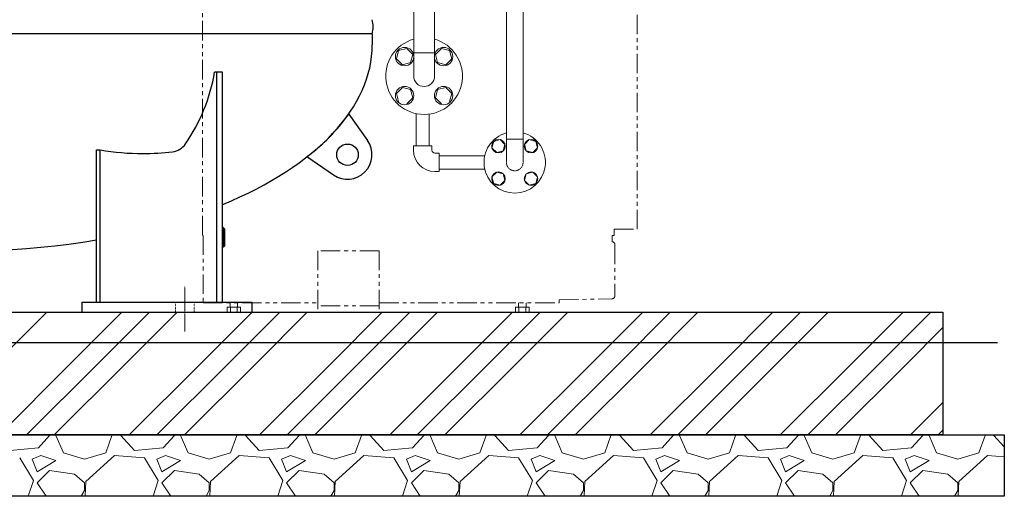
# Model space of a CAD drawing. Units: millimetres. Extents: x -6313 to 8297, y 3044 to 9086.
# Drawn here: x -3081 to -1477, y 3150 to 3926 of the extents above; entities that cross this region are included whole.
import ezdxf

# ---------------------------------------------------------------- set-up
doc = ezdxf.new("R2010")
doc.units = ezdxf.units.MM
for name, pattern in [('DASHDOT', [1, 0.5, -0.25, 0, -0.25]), ('DOT', [0.25, 0, -0.25]), ('HIDDEN', [0.375, 0.25, -0.125]), ('PHANTOM', [63.5, 31.75, -6.35, 6.35, -6.35, 6.35, -6.35]), ('実線', [0])]:
    doc.linetypes.add(name, pattern=pattern)
doc.layers.add('CSLAYER17', color=7, linetype='Continuous')
doc.layers.add('NoLayerName_001', color=7, linetype='Continuous')
doc.layers.add('GR1_01', color=3, linetype='実線', lineweight=50)
doc.layers.add('図面枠', color=7, linetype='Continuous', lineweight=50)

msp = doc.modelspace()

# ---------------------------------------------------------------- linework, layer by layer
at = {"color": 6, "linetype": '実線', "lineweight": 9}
for p, q in [((-2439.2, 3720.4), (-2409.2, 3720.4)), ((-2439.2, 3720.4), (-2439.2, 3713.4)), ((-2409.2, 3720.4), (-2409.2, 3713.4)), ((-2397.2, 3708.4), (-2404.2, 3708.4)), ((-2397.2, 3708.4), (-2397.2, 3678.4)), ((-2397.2, 3678.4), (-2404.2, 3678.4))]:
    msp.add_line(p, q, dxfattribs=at)
at = {"linetype": '実線', "lineweight": 25, "ltscale": 0.001}
for p, q in [((-4441.6, 3449.6), (-1576.6, 3449.6)), ((-1576.6, 3449.6), (-1576.6, 3249.6)), ((-4541.6, 3249.6), (-1476.6, 3249.6)), ((-1576.6, 3249.6), (-4441.6, 3249.6)), ((-1476.6, 3249.6), (-1476.6, 3149.6)), ((-1476.6, 3149.6), (-4541.6, 3149.6))]:
    msp.add_line(p, q, dxfattribs=at)
at = {"color": 2, "linetype": 'Continuous', "lineweight": 9}
msp.add_line((-2496.8, 3449.6), (-2596.8, 3449.6), dxfattribs=at)
at = {"color": 6, "linetype": '実線', "lineweight": 9}
for radius in [35, 5]:
    msp.add_arc((-2404.2, 3713.4), radius, 180, 270, dxfattribs=at)
at = {"layer": 'CSLAYER17', "color": 6, "linetype": 'Continuous', "lineweight": 9}
for p, q in [((-2287.8, 3990.3), (-2287.8, 3693.4)), ((-2260.6, 3990.3), (-2260.6, 3693.4)), ((-2435, 3772.3), (-2435, 3720.4)), ((-2413.3, 3772.1), (-2413.3, 3720.4)), ((-2308.4, 3727.7), (-2311.3, 3717.1)), ((-2297.8, 3730.5), (-2308.4, 3727.7)), ((-2290.1, 3722.8), (-2297.8, 3730.5)), ((-2292.9, 3712.2), (-2290.1, 3722.8)), ((-2250.5, 3730.5), (-2258.2, 3722.8)), ((-2258.2, 3722.8), (-2255.4, 3712.2)), ((-2239.9, 3727.7), (-2250.5, 3730.5)), ((-2237, 3717.1), (-2239.9, 3727.7)), ((-2311.3, 3717.1), (-2303.5, 3709.3)), ((-2303.5, 3709.3), (-2292.9, 3712.2)), ((-2255.4, 3712.2), (-2244.8, 3709.3)), ((-2244.8, 3709.3), (-2237, 3717.1)), ((-2323, 3704.3), (-2397.2, 3704.3)), ((-2323, 3682.6), (-2397.2, 3682.6)), ((-2303.5, 3677.5), (-2311.3, 3669.7)), ((-2292.9, 3674.7), (-2303.5, 3677.5)), ((-2290.1, 3664.1), (-2292.9, 3674.7)), ((-2255.4, 3674.7), (-2258.2, 3664.1)), ((-2244.8, 3677.5), (-2255.4, 3674.7)), ((-2237, 3669.7), (-2244.8, 3677.5)), ((-2311.3, 3669.7), (-2308.4, 3659.1)), ((-2308.4, 3659.1), (-2297.8, 3656.3)), ((-2297.8, 3656.3), (-2290.1, 3664.1)), ((-2258.2, 3664.1), (-2250.5, 3656.3)), ((-2250.5, 3656.3), (-2239.9, 3659.1)), ((-2239.9, 3659.1), (-2237, 3669.7))]:
    msp.add_line(p, q, dxfattribs=at)
at = {"layer": 'CSLAYER17', "color": 3, "linetype": 'Continuous', "lineweight": 9}
for p, q in [((-2438.8, 3834), (-2438.8, 3977.6)), ((-2404.8, 3834), (-2404.8, 3944.6)), ((-2463.4, 3875.6), (-2467, 3862.2)), ((-2450.1, 3879.2), (-2463.4, 3875.6)), ((-2440.3, 3869.4), (-2450.1, 3879.2)), ((-2443.8, 3856), (-2440.3, 3869.4)), ((-2393.6, 3879.2), (-2403.4, 3869.4)), ((-2403.4, 3869.4), (-2399.8, 3856)), ((-2380.2, 3875.6), (-2393.6, 3879.2)), ((-2376.6, 3862.2), (-2380.2, 3875.6)), ((-2376.6, 3862.2), (-2380.2, 3875.6)), ((-2467, 3862.2), (-2457.2, 3852.4)), ((-2457.2, 3852.4), (-2443.8, 3856)), ((-2399.8, 3856), (-2386.4, 3852.4)), ((-2386.4, 3852.4), (-2376.6, 3862.2)), ((-2386.4, 3852.4), (-2376.6, 3862.2)), ((-2457.2, 3815.5), (-2467, 3805.7)), ((-2467, 3805.7), (-2463.4, 3792.4)), ((-2443.8, 3812), (-2457.2, 3815.5)), ((-2440.3, 3798.6), (-2443.8, 3812)), ((-2399.8, 3812), (-2403.4, 3798.6)), ((-2386.4, 3815.5), (-2399.8, 3812)), ((-2376.6, 3805.7), (-2386.4, 3815.5)), ((-2380.2, 3792.4), (-2376.6, 3805.7)), ((-2450.1, 3788.8), (-2440.3, 3798.6)), ((-2403.4, 3798.6), (-2393.6, 3788.8))]:
    msp.add_line(p, q, dxfattribs=at)
for centre in [(-2453.6, 3865.8), (-2390, 3865.8), (-2453.6, 3802.2), (-2390, 3802.2)]:
    msp.add_circle(centre, 15, dxfattribs=at)
at = {"layer": 'CSLAYER17', "color": 6, "linetype": 'Continuous', "lineweight": 9}
for centre in [(-2300.7, 3719.9), (-2247.6, 3719.9), (-2300.7, 3666.9), (-2247.6, 3666.9)]:
    msp.add_circle(centre, 11, dxfattribs=at)
at = {"layer": 'CSLAYER17', "color": 3, "linetype": 'Continuous', "lineweight": 9}
msp.add_arc((-2421.8, 3834), 17, 180, 0, dxfattribs=at)
at = {"layer": 'CSLAYER17', "color": 6, "linetype": 'Continuous', "lineweight": 9}
msp.add_arc((-2274.2, 3693.4), 50, 105.7833, 74.2167, dxfattribs=at)
at = {"layer": 'CSLAYER17', "color": 6, "linetype": 'HIDDEN', "lineweight": 9, "ltscale": 0.02}
msp.add_arc((-2274.2, 3693.4), 13.6, 180, 0, dxfattribs=at)
at = {"layer": 'GR1_01', "color": 4, "linetype": 'Continuous', "lineweight": 25}
for p, q in [((-2506.3, 3902.9), (-3618.5, 3902.9)), ((-2803.2, 3902.9), (-2814.3, 3902.9)), ((-2506.3, 3902.9), (-2506.3, 3884.9)), ((-2750, 3840.4), (-2763.1, 3840.4)), ((-2759.4, 3465.6), (-2759.4, 3840.4)), ((-2750, 3465.6), (-2750, 3840.4)), ((-2544.6, 3772), (-2514.1, 3729.1)), ((-2955.5, 3465.6), (-2955.5, 3713.9)), ((-2955.5, 3713.9), (-2949.5, 3713.9)), ((-2949.5, 3465.6), (-2949.5, 3713.9)), ((-2612.7, 3702.9), (-2569.3, 3673)), ((-2749.1, 3587.6), (-2750, 3587.6)), ((-2748.6, 3584.6), (-2750, 3586.3)), ((-2746.7, 3584.6), (-2749.1, 3587.6)), ((-2748.6, 3558.6), (-2748.6, 3584.6)), ((-2746.7, 3584.6), (-2748.6, 3584.6)), ((-2746.7, 3558.6), (-2746.7, 3584.6)), ((-2748.6, 3558.6), (-2750, 3556.8)), ((-2749.1, 3555.6), (-2750, 3555.6)), ((-2746.7, 3558.6), (-2749.1, 3555.6)), ((-2746.7, 3558.6), (-2748.6, 3558.6)), ((-2979.5, 3465.6), (-2979.5, 3449.6)), ((-2979.5, 3465.6), (-2702.5, 3465.6)), ((-2702.5, 3465.6), (-2702.5, 3449.6)), ((-2979.5, 3449.6), (-2702.5, 3449.6))]:
    msp.add_line(p, q, dxfattribs=at)
at = {"layer": 'GR1_01', "color": 7, "linetype": 'DASHDOT', "lineweight": 13}
msp.add_line((-2811.6, 3492.1), (-2811.6, 3417.9), dxfattribs=at)
at = {"layer": 'GR1_01', "color": 7, "linetype": 'DOT', "lineweight": 13}
for p, q in [((-2826.6, 3465.6), (-2826.6, 3449.6)), ((-2796.6, 3465.6), (-2796.6, 3449.6))]:
    msp.add_line(p, q, dxfattribs=at)
at = {"layer": 'GR1_01', "color": 4, "linetype": 'Continuous', "lineweight": 25}
msp.add_circle((-2546.6, 3705.9), 17.5, dxfattribs=at)
for centre, radius, start, end in [((-2549.7, 3914.4), 44.8, 345.1372, 14.8628), ((-3053.5, 3890.1), 294.6, 325.5915, 350.2807), ((-2789.6, 3945.2), 300, 306.1259, 324.7332), ((-2835.2, 3740.6), 30, 276.9824, 325.5915), ((-2546.6, 3705.9), 40, 235.3741, 35.485), ((-2880.1, 4110.5), 402.6, 260.0774, 270), ((-2880.1, 4107.7), 399.8, 270, 276.9824)]:
    msp.add_arc(centre, radius, start, end, dxfattribs=at)
for major_axis, start_param, end_param in [((660.3, 0), 5.395227, 6.283185), ((-660.3, 0), 0.775998, 1.896257)]:
    msp.add_ellipse((-3166.6, 3884.9), major_axis=major_axis, ratio=0.507799, start_param=start_param, end_param=end_param, dxfattribs=at)
at = {"layer": 'NoLayerName_001', "color": 30, "linetype": 'PHANTOM', "lineweight": 9}
for p, q in [((-2074.6, 3584.6), (-2074.6, 4794.6)), ((-2782.8, 3574.6), (-2782.8, 4758.6)), ((-2112.3, 3584.6), (-2074.6, 3584.6)), ((-2781.8, 3574.6), (-2781.8, 3464.6)), ((-2115.3, 3574.6), (-2112.3, 3574.6)), ((-2115.3, 3574.6), (-2115.3, 3564.6)), ((-2594.8, 3549.6), (-2594.8, 3449.6)), ((-2494.8, 3549.6), (-2594.8, 3549.6)), ((-2494.8, 3549.6), (-2494.8, 3449.6)), ((-2111, 3559.4), (-2111, 3476.2)), ((-2201.8, 3469.7), (-2115.9, 3471.2)), ((-2201.8, 3469.7), (-2201.8, 3464.6)), ((-2781.8, 3464.6), (-2594.8, 3464.6)), ((-2742.8, 3457.6), (-2742.8, 3449.6)), ((-2720.9, 3457.6), (-2742.8, 3457.6)), ((-2720.9, 3449.6), (-2742.8, 3449.6)), ((-2737.8, 3464.6), (-2737.8, 3457.6)), ((-2737.3, 3457.6), (-2737.3, 3449.6)), ((-2726.3, 3457.6), (-2726.3, 3449.6)), ((-2725.8, 3464.6), (-2725.8, 3457.6)), ((-2720.9, 3457.6), (-2720.9, 3449.6)), ((-2494.8, 3459.6), (-2594.8, 3459.6)), ((-2494.8, 3449.6), (-2594.8, 3449.6)), ((-2494.8, 3464.6), (-2201.8, 3464.6)), ((-2272.8, 3457.6), (-2272.8, 3449.6)), ((-2250.9, 3457.6), (-2272.8, 3457.6)), ((-2250.9, 3449.6), (-2272.8, 3449.6)), ((-2267.8, 3464.6), (-2267.8, 3457.6)), ((-2267.3, 3457.6), (-2267.3, 3449.6)), ((-2256.3, 3457.6), (-2256.3, 3449.6)), ((-2255.8, 3464.6), (-2255.8, 3457.6)), ((-2250.9, 3457.6), (-2250.9, 3449.6))]:
    msp.add_line(p, q, dxfattribs=at)
at = {"layer": 'NoLayerName_001', "color": 3, "linetype": 'Continuous', "lineweight": 9}
msp.add_arc((-2421.8, 3834), 62.5, 105.7833, 74.2167, dxfattribs=at)
at = {"layer": 'NoLayerName_001', "color": 30, "linetype": 'PHANTOM', "lineweight": 9}
for centre, start, end in [((-2116, 3559.4), 0, 81.9522), ((-2116, 3476.2), 271.011, 0)]:
    msp.add_arc(centre, 5, start, end, dxfattribs=at)
at = {"layer": '図面枠', "color": 3, "lineweight": 9, "ltscale": 0.5}
msp.add_line((-2404.8, 3872.1), (-2438.8, 3872.1), dxfattribs=at)
at = {"layer": '図面枠', "color": 6, "lineweight": 9}
msp.add_line((-2260.6, 3731.5), (-2287.8, 3731.5), dxfattribs=at)
at = {"layer": '図面枠', "color": 30, "linetype": 'PHANTOM', "lineweight": 9, "ltscale": 0.5}
msp.add_line((-2112.3, 3574.6), (-2112.3, 3584.6), dxfattribs=at)
at = {"layer": '図面枠', "color": 6, "linetype": 'Continuous', "lineweight": 9}
for p, q in [((-3120.4, 3365.6), (-3036.4, 3449.6)), ((-2998.2, 3365.6), (-2914.3, 3449.6)), ((-2953.2, 3365.6), (-2869.3, 3449.6)), ((-2908.2, 3365.6), (-2824.3, 3449.6)), ((-2786.1, 3365.6), (-2702.1, 3449.6)), ((-2741.1, 3365.6), (-2657.1, 3449.6)), ((-2696.1, 3365.6), (-2612.1, 3449.6)), ((-2574, 3365.6), (-2490, 3449.6)), ((-2529, 3365.6), (-2445, 3449.6)), ((-2484, 3365.6), (-2400, 3449.6)), ((-2361.8, 3365.6), (-2277.9, 3449.6)), ((-2316.8, 3365.6), (-2232.9, 3449.6)), ((-2271.8, 3365.6), (-2187.9, 3449.6)), ((-2149.7, 3365.6), (-2065.7, 3449.6)), ((-2104.7, 3365.6), (-2020.7, 3449.6)), ((-2059.7, 3365.6), (-1975.7, 3449.6)), ((-1937.6, 3365.6), (-1853.6, 3449.6)), ((-1892.6, 3365.6), (-1808.6, 3449.6)), ((-1847.6, 3365.6), (-1763.6, 3449.6)), ((-1725.4, 3365.6), (-1641.5, 3449.6)), ((-1680.4, 3365.6), (-1596.5, 3449.6)), ((-1635.4, 3365.6), (-1576.6, 3424.4)), ((-3114.3, 3249.6), (-2998.2, 3365.6)), ((-3069.3, 3249.6), (-2953.2, 3365.6)), ((-3024.3, 3249.6), (-2908.2, 3365.6)), ((-2902.1, 3249.6), (-2786.1, 3365.6)), ((-2857.1, 3249.6), (-2741.1, 3365.6)), ((-2812.1, 3249.6), (-2696.1, 3365.6)), ((-2690, 3249.6), (-2574, 3365.6)), ((-2645, 3249.6), (-2529, 3365.6)), ((-2600, 3249.6), (-2484, 3365.6)), ((-2477.9, 3249.6), (-2361.8, 3365.6)), ((-2432.9, 3249.6), (-2316.8, 3365.6)), ((-2387.9, 3249.6), (-2271.8, 3365.6)), ((-2265.7, 3249.6), (-2149.7, 3365.6)), ((-2220.7, 3249.6), (-2104.7, 3365.6)), ((-2175.7, 3249.6), (-2059.7, 3365.6)), ((-2053.6, 3249.6), (-1937.6, 3365.6)), ((-2008.6, 3249.6), (-1892.6, 3365.6)), ((-1963.6, 3249.6), (-1847.6, 3365.6)), ((-1841.5, 3249.6), (-1725.4, 3365.6)), ((-1796.5, 3249.6), (-1680.4, 3365.6)), ((-1751.5, 3249.6), (-1635.4, 3365.6)), ((-1629.3, 3249.6), (-1576.6, 3302.3)), ((-1584.3, 3249.6), (-1576.6, 3257.3)), ((-3031.9, 3248.7), (-3050.2, 3228.3)), ((-3031.9, 3248.7), (-3032, 3249.6)), ((-3021.7, 3248.7), (-3009.5, 3220.2)), ((-3019.7, 3248.7), (-3019.3, 3249.6)), ((-2940.4, 3220.2), (-2930.3, 3248.7)), ((-2930.7, 3249.6), (-2930.3, 3248.7)), ((-2916, 3248.7), (-2915.7, 3249.6)), ((-2893.7, 3224.3), (-2916, 3248.7)), ((-2828.7, 3248.7), (-2847, 3228.3)), ((-2828.7, 3248.7), (-2828.8, 3249.6)), ((-2818.5, 3248.7), (-2806.3, 3220.2)), ((-2816.5, 3248.7), (-2816.1, 3249.6)), ((-2737.2, 3220.2), (-2727.1, 3248.7)), ((-2727.5, 3249.6), (-2727.1, 3248.7)), ((-2712.8, 3248.7), (-2712.5, 3249.6)), ((-2690.5, 3224.3), (-2712.8, 3248.7)), ((-2625.5, 3248.7), (-2643.8, 3228.3)), ((-2625.5, 3248.7), (-2625.6, 3249.6)), ((-2615.3, 3248.7), (-2603.1, 3220.2)), ((-2613.3, 3248.7), (-2612.9, 3249.6)), ((-2534, 3220.2), (-2523.9, 3248.7)), ((-2524.3, 3249.6), (-2523.9, 3248.7)), ((-2509.6, 3248.7), (-2509.3, 3249.6)), ((-2487.3, 3224.3), (-2509.6, 3248.7)), ((-2422.3, 3248.7), (-2440.6, 3228.3)), ((-2422.3, 3248.7), (-2422.4, 3249.6)), ((-2412.1, 3248.7), (-2399.9, 3220.2)), ((-2410.1, 3248.7), (-2409.7, 3249.6)), ((-2330.8, 3220.2), (-2320.7, 3248.7)), ((-2321.1, 3249.6), (-2320.7, 3248.7)), ((-2306.4, 3248.7), (-2306.1, 3249.6)), ((-2284.1, 3224.3), (-2306.4, 3248.7)), ((-2219.1, 3248.7), (-2237.4, 3228.3)), ((-2219.1, 3248.7), (-2219.2, 3249.6)), ((-2208.9, 3248.7), (-2196.7, 3220.2)), ((-2206.9, 3248.7), (-2206.5, 3249.6)), ((-2127.6, 3220.2), (-2117.5, 3248.7)), ((-2117.9, 3249.6), (-2117.5, 3248.7)), ((-2103.2, 3248.7), (-2102.9, 3249.6)), ((-2080.9, 3224.3), (-2103.2, 3248.7)), ((-2015.9, 3248.7), (-2034.2, 3228.3)), ((-2015.9, 3248.7), (-2016, 3249.6)), ((-2005.7, 3248.7), (-1993.5, 3220.2)), ((-2003.7, 3248.7), (-2003.3, 3249.6)), ((-1924.4, 3220.2), (-1914.3, 3248.7)), ((-1914.7, 3249.6), (-1914.3, 3248.7)), ((-1900, 3248.7), (-1899.7, 3249.6)), ((-1877.7, 3224.3), (-1900, 3248.7)), ((-1812.7, 3248.7), (-1831, 3228.3)), ((-1812.7, 3248.7), (-1812.8, 3249.6)), ((-1802.5, 3248.7), (-1790.3, 3220.2)), ((-1800.5, 3248.7), (-1800.1, 3249.6)), ((-1721.2, 3220.2), (-1711.1, 3248.7)), ((-1711.5, 3249.6), (-1711.1, 3248.7)), ((-1696.8, 3248.7), (-1696.5, 3249.6)), ((-1674.5, 3224.3), (-1696.8, 3248.7)), ((-1609.5, 3248.7), (-1627.8, 3228.3)), ((-1609.5, 3248.7), (-1609.6, 3249.6)), ((-1599.3, 3248.7), (-1587.1, 3220.2)), ((-1597.3, 3248.7), (-1596.9, 3249.6)), ((-1518, 3220.2), (-1507.9, 3248.7)), ((-1508.3, 3249.6), (-1507.9, 3248.7)), ((-1493.6, 3248.7), (-1493.3, 3249.6)), ((-1476.6, 3230.1), (-1493.6, 3248.7)), ((-3050.2, 3228.3), (-3096.9, 3224.3)), ((-2847, 3228.3), (-2893.7, 3224.3)), ((-2643.8, 3228.3), (-2690.5, 3224.3)), ((-2440.6, 3228.3), (-2487.3, 3224.3)), ((-2237.4, 3228.3), (-2284.1, 3224.3)), ((-2034.2, 3228.3), (-2080.9, 3224.3)), ((-1831, 3228.3), (-1877.7, 3224.3)), ((-1627.8, 3228.3), (-1674.5, 3224.3)), ((-3058.3, 3175.5), (-3080.6, 3212.1)), ((-3046.1, 3216.1), (-3060.3, 3210.1)), ((-3060.3, 3210.1), (-3052.2, 3189.7)), ((-3021.7, 3208), (-3046.1, 3216.1)), ((-3009.5, 3220.2), (-2975, 3210.1)), ((-2975, 3210.1), (-2940.4, 3220.2)), ((-2926.2, 3216.1), (-2972.9, 3173.5)), ((-2877.4, 3212.1), (-2926.2, 3216.1)), ((-2855.1, 3175.5), (-2877.4, 3212.1)), ((-2842.9, 3216.1), (-2857.1, 3210.1)), ((-2857.1, 3210.1), (-2849, 3189.7)), ((-2818.5, 3208), (-2842.9, 3216.1)), ((-2806.3, 3220.2), (-2771.8, 3210.1)), ((-2771.8, 3210.1), (-2737.2, 3220.2)), ((-2723, 3216.1), (-2769.7, 3173.5)), ((-2674.2, 3212.1), (-2723, 3216.1)), ((-2651.9, 3175.5), (-2674.2, 3212.1)), ((-2639.7, 3216.1), (-2653.9, 3210.1)), ((-2653.9, 3210.1), (-2645.8, 3189.7)), ((-2615.3, 3208), (-2639.7, 3216.1)), ((-2603.1, 3220.2), (-2568.6, 3210.1)), ((-2568.6, 3210.1), (-2534, 3220.2)), ((-2519.8, 3216.1), (-2566.5, 3173.5)), ((-2471, 3212.1), (-2519.8, 3216.1)), ((-2448.7, 3175.5), (-2471, 3212.1)), ((-2436.5, 3216.1), (-2450.7, 3210.1)), ((-2450.7, 3210.1), (-2442.6, 3189.7)), ((-2412.1, 3208), (-2436.5, 3216.1)), ((-2399.9, 3220.2), (-2365.4, 3210.1)), ((-2365.4, 3210.1), (-2330.8, 3220.2)), ((-2316.6, 3216.1), (-2363.3, 3173.5)), ((-2267.8, 3212.1), (-2316.6, 3216.1)), ((-2245.5, 3175.5), (-2267.8, 3212.1)), ((-2233.3, 3216.1), (-2247.5, 3210.1)), ((-2247.5, 3210.1), (-2239.4, 3189.7)), ((-2208.9, 3208), (-2233.3, 3216.1)), ((-2196.7, 3220.2), (-2162.2, 3210.1)), ((-2162.2, 3210.1), (-2127.6, 3220.2)), ((-2113.4, 3216.1), (-2160.1, 3173.5)), ((-2064.6, 3212.1), (-2113.4, 3216.1)), ((-2042.3, 3175.5), (-2064.6, 3212.1)), ((-2030.1, 3216.1), (-2044.3, 3210.1)), ((-2044.3, 3210.1), (-2036.2, 3189.7)), ((-2005.7, 3208), (-2030.1, 3216.1)), ((-1993.5, 3220.2), (-1959, 3210.1)), ((-1959, 3210.1), (-1924.4, 3220.2)), ((-1910.2, 3216.1), (-1956.9, 3173.5)), ((-1861.4, 3212.1), (-1910.2, 3216.1)), ((-1839.1, 3175.5), (-1861.4, 3212.1)), ((-1826.9, 3216.1), (-1841.1, 3210.1)), ((-1841.1, 3210.1), (-1833, 3189.7)), ((-1802.5, 3208), (-1826.9, 3216.1)), ((-1790.3, 3220.2), (-1755.8, 3210.1)), ((-1755.8, 3210.1), (-1721.2, 3220.2)), ((-1707, 3216.1), (-1753.7, 3173.5)), ((-1658.2, 3212.1), (-1707, 3216.1)), ((-1635.9, 3175.5), (-1658.2, 3212.1)), ((-1623.7, 3216.1), (-1637.9, 3210.1)), ((-1637.9, 3210.1), (-1629.8, 3189.7)), ((-1599.3, 3208), (-1623.7, 3216.1)), ((-1587.1, 3220.2), (-1552.6, 3210.1)), ((-1552.6, 3210.1), (-1518, 3220.2)), ((-1503.8, 3216.1), (-1550.5, 3173.5)), ((-1476.6, 3213.9), (-1503.8, 3216.1)), ((-3052.2, 3189.7), (-3021.7, 3208)), ((-2849, 3189.7), (-2818.5, 3208)), ((-2645.8, 3189.7), (-2615.3, 3208)), ((-2442.6, 3189.7), (-2412.1, 3208)), ((-2239.4, 3189.7), (-2208.9, 3208)), ((-2036.2, 3189.7), (-2005.7, 3208)), ((-1833, 3189.7), (-1802.5, 3208)), ((-1629.8, 3189.7), (-1599.3, 3208)), ((-3031.9, 3191.8), (-3052.2, 3171.4)), ((-2991.2, 3185.7), (-3031.9, 3191.8)), ((-2975, 3171.4), (-2991.2, 3185.7)), ((-2828.7, 3191.8), (-2849, 3171.4)), ((-2788, 3185.7), (-2828.7, 3191.8)), ((-2771.8, 3171.4), (-2788, 3185.7)), ((-2625.5, 3191.8), (-2645.8, 3171.4)), ((-2584.8, 3185.7), (-2625.5, 3191.8)), ((-2568.6, 3171.4), (-2584.8, 3185.7)), ((-2422.3, 3191.8), (-2442.6, 3171.4)), ((-2381.6, 3185.7), (-2422.3, 3191.8)), ((-2365.4, 3171.4), (-2381.6, 3185.7)), ((-2219.1, 3191.8), (-2239.4, 3171.4)), ((-2178.4, 3185.7), (-2219.1, 3191.8)), ((-2162.2, 3171.4), (-2178.4, 3185.7)), ((-2015.9, 3191.8), (-2036.2, 3171.4)), ((-1975.2, 3185.7), (-2015.9, 3191.8)), ((-1959, 3171.4), (-1975.2, 3185.7)), ((-1812.7, 3191.8), (-1833, 3171.4)), ((-1772, 3185.7), (-1812.7, 3191.8)), ((-1755.8, 3171.4), (-1772, 3185.7)), ((-1609.5, 3191.8), (-1629.8, 3171.4)), ((-1568.8, 3185.7), (-1609.5, 3191.8)), ((-1552.6, 3171.4), (-1568.8, 3185.7)), ((-3066.6, 3149.6), (-3058.3, 3175.5)), ((-3052.2, 3171.4), (-3037.6, 3149.6)), ((-2975, 3159.3), (-2975, 3171.4)), ((-2972.9, 3173.5), (-2974.1, 3149.6)), ((-2863.4, 3149.6), (-2855.1, 3175.5)), ((-2849, 3171.4), (-2834.4, 3149.6)), ((-2771.8, 3159.3), (-2771.8, 3171.4)), ((-2769.7, 3173.5), (-2770.9, 3149.6)), ((-2660.2, 3149.6), (-2651.9, 3175.5)), ((-2645.8, 3171.4), (-2631.2, 3149.6)), ((-2568.6, 3159.3), (-2568.6, 3171.4)), ((-2566.5, 3173.5), (-2567.7, 3149.6)), ((-2457, 3149.6), (-2448.7, 3175.5)), ((-2442.6, 3171.4), (-2428, 3149.6)), ((-2365.4, 3159.3), (-2365.4, 3171.4)), ((-2363.3, 3173.5), (-2364.5, 3149.6)), ((-2253.8, 3149.6), (-2245.5, 3175.5)), ((-2239.4, 3171.4), (-2224.8, 3149.6)), ((-2162.2, 3159.3), (-2162.2, 3171.4)), ((-2160.1, 3173.5), (-2161.3, 3149.6)), ((-2050.6, 3149.6), (-2042.3, 3175.5)), ((-2036.2, 3171.4), (-2021.6, 3149.6)), ((-1959, 3159.3), (-1959, 3171.4)), ((-1956.9, 3173.5), (-1958.1, 3149.6)), ((-1847.4, 3149.6), (-1839.1, 3175.5)), ((-1833, 3171.4), (-1818.4, 3149.6)), ((-1755.8, 3159.3), (-1755.8, 3171.4)), ((-1753.7, 3173.5), (-1754.9, 3149.6)), ((-1644.2, 3149.6), (-1635.9, 3175.5)), ((-1629.8, 3171.4), (-1615.2, 3149.6)), ((-1552.6, 3159.3), (-1552.6, 3171.4)), ((-1550.5, 3173.5), (-1551.7, 3149.6)), ((-2980.3, 3149.6), (-2975, 3159.3)), ((-2777.1, 3149.6), (-2771.8, 3159.3)), ((-2573.9, 3149.6), (-2568.6, 3159.3)), ((-2370.7, 3149.6), (-2365.4, 3159.3)), ((-2167.5, 3149.6), (-2162.2, 3159.3)), ((-1964.3, 3149.6), (-1959, 3159.3)), ((-1761.1, 3149.6), (-1755.8, 3159.3)), ((-1557.9, 3149.6), (-1552.6, 3159.3))]:
    msp.add_line(p, q, dxfattribs=at)
at = {"layer": '図面枠', "lineweight": 25, "ltscale": 0.5}
for p, q in [((-2226.3, 3449.6), (-1737.1, 3449.6)), ((-1487.6, 3399.6), (-4540.9, 3399.6))]:
    msp.add_line(p, q, dxfattribs=at)

doc.saveas('drawing.dxf')
